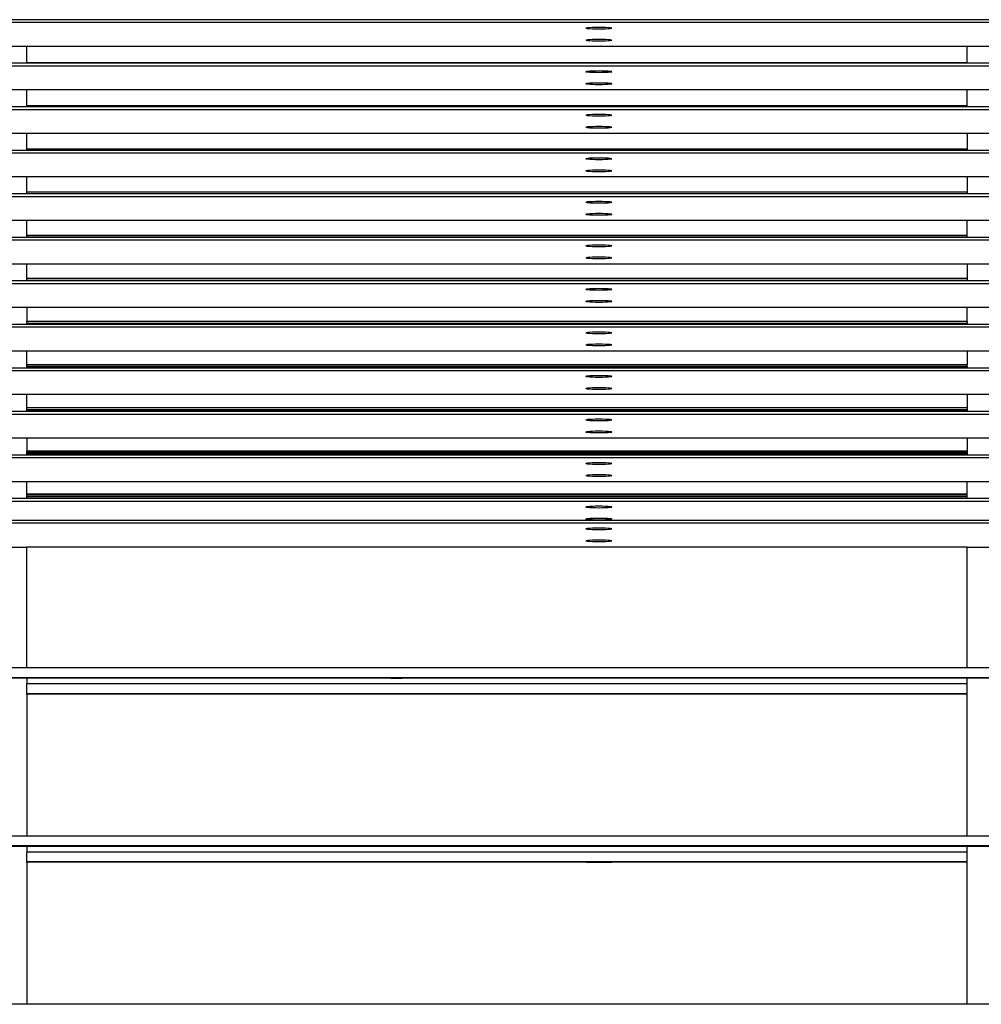
# Model space of a CAD drawing. Units: inches. Extents: x 1809 to 8711, y 2629 to 6583.
# Drawn here: x 3163 to 3467, y 3592 to 3904 of the extents above; entities that cross this region are included whole.
import ezdxf

# ---------------------------------------------------------------- set-up
doc = ezdxf.new("R2010")
doc.units = ezdxf.units.IN
doc.header["$MEASUREMENT"] = 0
doc.layers.add('Edges', color=7, linetype='Continuous')

# ---------------------------------------------------------------- blocks, each defined once
blk = doc.blocks.new('PEB Structure rs')
at = {"layer": 'Edges'}
for p, q in [((1865.66, 621.33), (-2246.54, 621.33)), ((1865.66, 621.3), (-2246.54, 621.3)), ((-2246.54, 620.51), (1865.66, 620.51)), ((-792.13, 618.68), (-792.27, 618.61)), ((-792.13, 618.54), (-792.27, 618.61)), ((-791.72, 618.74), (-792.13, 618.68)), ((-791.72, 618.48), (-792.13, 618.54)), ((-791.06, 618.8), (-791.72, 618.74)), ((-791.06, 618.42), (-791.72, 618.48)), ((-790.21, 618.84), (-791.06, 618.8)), ((-790.21, 618.38), (-791.06, 618.42)), ((-789.22, 618.87), (-790.21, 618.84)), ((-789.24, 618.35), (-790.21, 618.38)), ((-789.22, 618.35), (-789.24, 618.35)), ((-788.15, 618.87), (-789.22, 618.87)), ((-788.22, 618.34), (-789.22, 618.35)), ((-788.15, 618.34), (-788.22, 618.34)), ((-787.09, 618.87), (-788.15, 618.87)), ((-788.08, 618.34), (-788.15, 618.34)), ((-787.09, 618.35), (-788.08, 618.34)), ((-786.09, 618.84), (-787.09, 618.87)), ((-787.06, 618.35), (-787.09, 618.35)), ((-786.09, 618.38), (-787.06, 618.35)), ((-785.24, 618.8), (-786.09, 618.84)), ((-785.24, 618.42), (-786.09, 618.38)), ((-784.58, 618.74), (-785.24, 618.8)), ((-784.58, 618.48), (-785.24, 618.42)), ((-784.17, 618.68), (-784.58, 618.74)), ((-784.17, 618.54), (-784.58, 618.48)), ((-784.03, 618.61), (-784.17, 618.68)), ((-784.03, 618.61), (-784.17, 618.54)), ((-792.13, 614.87), (-792.27, 614.8)), ((-792.13, 614.73), (-792.27, 614.8)), ((-791.72, 614.94), (-792.13, 614.87)), ((-791.72, 614.67), (-792.13, 614.73)), ((-791.06, 614.99), (-791.72, 614.94)), ((-791.06, 614.62), (-791.72, 614.67)), ((-790.21, 615.03), (-791.06, 614.99)), ((-790.21, 614.57), (-791.06, 614.62)), ((-789.22, 615.06), (-790.21, 615.03)), ((-789.24, 614.55), (-790.21, 614.57)), ((-789.22, 614.55), (-789.24, 614.55)), ((-788.15, 615.07), (-789.22, 615.06)), ((-788.23, 614.54), (-789.22, 614.55)), ((-788.15, 614.54), (-788.23, 614.54)), ((-787.09, 615.06), (-788.15, 615.07)), ((-788.07, 614.54), (-788.15, 614.54)), ((-787.09, 614.55), (-788.07, 614.54)), ((-786.09, 615.03), (-787.09, 615.06)), ((-787.06, 614.55), (-787.09, 614.55)), ((-786.09, 614.57), (-787.06, 614.55)), ((-785.24, 614.99), (-786.09, 615.03)), ((-785.24, 614.62), (-786.09, 614.57)), ((-784.58, 614.94), (-785.24, 614.99)), ((-784.58, 614.67), (-785.24, 614.62)), ((-784.17, 614.87), (-784.58, 614.94)), ((-784.17, 614.73), (-784.58, 614.67)), ((-784.03, 614.8), (-784.17, 614.87)), ((-784.03, 614.8), (-784.17, 614.73)), ((-968.98, 612.9), (-977.84, 612.9)), ((-968.98, 607.7), (-968.98, 612.9)), ((-671.74, 612.9), (-968.98, 612.9)), ((-671.74, 607.7), (-671.74, 612.9)), ((-662.88, 612.9), (-671.74, 612.9)), ((-2246.54, 606.75), (1865.66, 606.75)), ((-968.98, 607.54), (-977.84, 607.54)), ((-671.74, 607.7), (-968.98, 607.7)), ((-968.98, 607.59), (-968.98, 607.7)), ((-671.74, 607.59), (-968.98, 607.59)), ((-968.98, 607.54), (-968.98, 607.59)), ((-671.74, 607.54), (-968.98, 607.54)), ((-671.74, 607.59), (-671.74, 607.7)), ((-671.74, 607.54), (-671.74, 607.59)), ((-662.88, 607.54), (-671.74, 607.54)), ((-792.13, 604.92), (-792.27, 604.85)), ((-792.13, 604.78), (-792.27, 604.85)), ((-791.72, 604.99), (-792.13, 604.92)), ((-791.72, 604.72), (-792.13, 604.78)), ((-791.06, 605.04), (-791.72, 604.99)), ((-791.06, 604.66), (-791.72, 604.72)), ((-790.21, 605.08), (-791.06, 605.04)), ((-790.21, 604.62), (-791.06, 604.66)), ((-789.22, 605.11), (-790.21, 605.08)), ((-789.24, 604.59), (-790.21, 604.62)), ((-789.22, 604.59), (-789.24, 604.59)), ((-788.15, 605.12), (-789.22, 605.11)), ((-788.22, 604.59), (-789.22, 604.59)), ((-788.15, 604.59), (-788.22, 604.59)), ((-787.09, 605.11), (-788.15, 605.12)), ((-788.08, 604.59), (-788.15, 604.59)), ((-787.09, 604.59), (-788.08, 604.59)), ((-786.09, 605.08), (-787.09, 605.11)), ((-787.06, 604.59), (-787.09, 604.59)), ((-786.09, 604.62), (-787.06, 604.59)), ((-785.24, 605.04), (-786.09, 605.08)), ((-785.24, 604.66), (-786.09, 604.62)), ((-784.58, 604.99), (-785.24, 605.04)), ((-784.58, 604.72), (-785.24, 604.66)), ((-784.17, 604.92), (-784.58, 604.99)), ((-784.17, 604.78), (-784.58, 604.72)), ((-784.03, 604.85), (-784.17, 604.92)), ((-784.03, 604.85), (-784.17, 604.78)), ((-792.13, 601.12), (-792.27, 601.05)), ((-792.13, 600.98), (-792.27, 601.05)), ((-791.72, 601.18), (-792.13, 601.12)), ((-791.72, 600.91), (-792.13, 600.98)), ((-791.06, 601.24), (-791.72, 601.18)), ((-791.06, 600.86), (-791.72, 600.91)), ((-790.21, 601.28), (-791.06, 601.24)), ((-790.21, 600.82), (-791.06, 600.86)), ((-789.22, 601.3), (-790.21, 601.28)), ((-789.24, 600.79), (-790.21, 600.82)), ((-789.22, 600.79), (-789.24, 600.79)), ((-788.15, 601.31), (-789.22, 601.3)), ((-788.23, 600.78), (-789.22, 600.79)), ((-788.15, 600.78), (-788.23, 600.78)), ((-787.09, 601.3), (-788.15, 601.31)), ((-788.07, 600.78), (-788.15, 600.78)), ((-787.09, 600.79), (-788.07, 600.78)), ((-786.09, 601.28), (-787.09, 601.3)), ((-787.06, 600.79), (-787.09, 600.79)), ((-786.09, 600.82), (-787.06, 600.79)), ((-785.24, 601.24), (-786.09, 601.28)), ((-785.24, 600.86), (-786.09, 600.82)), ((-784.58, 601.18), (-785.24, 601.24)), ((-784.58, 600.91), (-785.24, 600.86)), ((-784.17, 601.12), (-784.58, 601.18)), ((-784.17, 600.98), (-784.58, 600.91)), ((-784.03, 601.05), (-784.17, 601.12)), ((-784.03, 601.05), (-784.17, 600.98)), ((-968.98, 599.14), (-977.84, 599.14)), ((-968.98, 594.07), (-968.98, 599.14)), ((-671.74, 599.14), (-968.98, 599.14)), ((-671.74, 594.07), (-671.74, 599.14)), ((-662.88, 599.14), (-671.74, 599.14)), ((-2246.54, 593), (1865.66, 593)), ((-968.98, 593.78), (-977.84, 593.78)), ((-671.74, 594.07), (-968.98, 594.07)), ((-968.98, 593.96), (-968.98, 594.07)), ((-671.74, 593.96), (-968.98, 593.96)), ((-968.98, 593.78), (-968.98, 593.96)), ((-671.74, 593.78), (-968.98, 593.78)), ((-792.13, 591.17), (-792.27, 591.1)), ((-791.72, 591.23), (-792.13, 591.17)), ((-791.06, 591.28), (-791.72, 591.23)), ((-790.21, 591.33), (-791.06, 591.28)), ((-789.22, 591.35), (-790.21, 591.33)), ((-788.15, 591.36), (-789.22, 591.35)), ((-787.09, 591.35), (-788.15, 591.36)), ((-786.09, 591.33), (-787.09, 591.35)), ((-785.24, 591.28), (-786.09, 591.33)), ((-784.58, 591.23), (-785.24, 591.28)), ((-784.17, 591.17), (-784.58, 591.23)), ((-784.03, 591.1), (-784.17, 591.17)), ((-671.74, 593.96), (-671.74, 594.07)), ((-671.74, 593.78), (-671.74, 593.96)), ((-662.88, 593.78), (-671.74, 593.78)), ((-792.13, 591.03), (-792.27, 591.1)), ((-791.72, 590.96), (-792.13, 591.03)), ((-791.06, 590.91), (-791.72, 590.96)), ((-790.21, 590.87), (-791.06, 590.91)), ((-789.24, 590.84), (-790.21, 590.87)), ((-789.22, 590.84), (-789.24, 590.84)), ((-788.22, 590.83), (-789.22, 590.84)), ((-788.15, 590.83), (-788.22, 590.83)), ((-788.08, 590.83), (-788.15, 590.83)), ((-787.09, 590.84), (-788.08, 590.83)), ((-787.06, 590.84), (-787.09, 590.84)), ((-786.09, 590.87), (-787.06, 590.84)), ((-785.24, 590.91), (-786.09, 590.87)), ((-784.58, 590.96), (-785.24, 590.91)), ((-784.17, 591.03), (-784.58, 590.96)), ((-784.03, 591.1), (-784.17, 591.03)), ((-968.98, 585.39), (-977.84, 585.39)), ((-968.98, 580.44), (-968.98, 585.39)), ((-671.74, 585.39), (-968.98, 585.39)), ((-792.13, 587.36), (-792.27, 587.29)), ((-792.13, 587.22), (-792.27, 587.29)), ((-791.72, 587.42), (-792.13, 587.36)), ((-791.72, 587.16), (-792.13, 587.22)), ((-791.06, 587.48), (-791.72, 587.42)), ((-791.06, 587.1), (-791.72, 587.16)), ((-790.21, 587.52), (-791.06, 587.48)), ((-790.21, 587.06), (-791.06, 587.1)), ((-789.22, 587.55), (-790.21, 587.52)), ((-789.24, 587.03), (-790.21, 587.06)), ((-789.22, 587.03), (-789.24, 587.03)), ((-788.15, 587.56), (-789.22, 587.55)), ((-788.23, 587.02), (-789.22, 587.03)), ((-788.15, 587.02), (-788.23, 587.02)), ((-787.09, 587.55), (-788.15, 587.56)), ((-788.07, 587.02), (-788.15, 587.02)), ((-787.09, 587.03), (-788.07, 587.02)), ((-786.09, 587.52), (-787.09, 587.55)), ((-787.06, 587.03), (-787.09, 587.03)), ((-786.09, 587.06), (-787.06, 587.03)), ((-785.24, 587.48), (-786.09, 587.52)), ((-785.24, 587.1), (-786.09, 587.06)), ((-784.58, 587.42), (-785.24, 587.48)), ((-784.58, 587.16), (-785.24, 587.1)), ((-784.17, 587.36), (-784.58, 587.42)), ((-784.17, 587.22), (-784.58, 587.16)), ((-784.03, 587.29), (-784.17, 587.36)), ((-784.03, 587.29), (-784.17, 587.22)), ((-671.74, 585.39), (-671.74, 580.44)), ((-662.88, 585.39), (-671.74, 585.39)), ((-2246.54, 579.24), (1865.66, 579.24)), ((-968.98, 580.03), (-977.84, 580.03)), ((-671.74, 580.44), (-968.98, 580.44)), ((-968.98, 580.33), (-968.98, 580.44)), ((-671.74, 580.33), (-968.98, 580.33)), ((-968.98, 580.03), (-968.98, 580.33)), ((-671.74, 580.03), (-968.98, 580.03)), ((-671.74, 580.44), (-671.74, 580.33)), ((-671.74, 580.33), (-671.74, 580.03)), ((-662.88, 580.03), (-671.74, 580.03)), ((-792.13, 577.41), (-792.27, 577.34)), ((-792.13, 577.27), (-792.27, 577.34)), ((-791.72, 577.47), (-792.13, 577.41)), ((-791.72, 577.21), (-792.13, 577.27)), ((-791.06, 577.53), (-791.72, 577.47)), ((-791.06, 577.15), (-791.72, 577.21)), ((-790.21, 577.57), (-791.06, 577.53)), ((-790.21, 577.11), (-791.06, 577.15)), ((-789.22, 577.6), (-790.21, 577.57)), ((-789.24, 577.08), (-790.21, 577.11)), ((-789.22, 577.08), (-789.24, 577.08)), ((-788.15, 577.61), (-789.22, 577.6)), ((-788.22, 577.07), (-789.22, 577.08)), ((-788.15, 577.07), (-788.22, 577.07)), ((-787.09, 577.6), (-788.15, 577.61)), ((-788.08, 577.07), (-788.15, 577.07)), ((-787.09, 577.08), (-788.08, 577.07)), ((-786.09, 577.57), (-787.09, 577.6)), ((-787.06, 577.08), (-787.09, 577.08)), ((-786.09, 577.11), (-787.06, 577.08)), ((-785.24, 577.53), (-786.09, 577.57)), ((-785.24, 577.15), (-786.09, 577.11)), ((-784.58, 577.47), (-785.24, 577.53)), ((-784.58, 577.21), (-785.24, 577.15)), ((-784.17, 577.41), (-784.58, 577.47)), ((-784.17, 577.27), (-784.58, 577.21)), ((-784.03, 577.34), (-784.17, 577.41)), ((-784.03, 577.34), (-784.17, 577.27)), ((-792.13, 573.6), (-792.27, 573.54)), ((-792.13, 573.47), (-792.27, 573.54)), ((-791.72, 573.67), (-792.13, 573.6)), ((-791.72, 573.4), (-792.13, 573.47)), ((-791.06, 573.72), (-791.72, 573.67)), ((-791.06, 573.35), (-791.72, 573.4)), ((-790.21, 573.77), (-791.06, 573.72)), ((-790.21, 573.3), (-791.06, 573.35)), ((-789.22, 573.79), (-790.21, 573.77)), ((-789.24, 573.28), (-790.21, 573.3)), ((-789.22, 573.28), (-789.24, 573.28)), ((-788.15, 573.8), (-789.22, 573.79)), ((-788.23, 573.27), (-789.22, 573.28)), ((-788.15, 573.27), (-788.23, 573.27)), ((-787.09, 573.79), (-788.15, 573.8)), ((-788.07, 573.27), (-788.15, 573.27)), ((-787.09, 573.28), (-788.07, 573.27)), ((-786.09, 573.77), (-787.09, 573.79)), ((-787.06, 573.28), (-787.09, 573.28)), ((-786.09, 573.3), (-787.06, 573.28)), ((-785.24, 573.72), (-786.09, 573.77)), ((-785.24, 573.35), (-786.09, 573.3)), ((-784.58, 573.67), (-785.24, 573.72)), ((-784.58, 573.4), (-785.24, 573.35)), ((-784.17, 573.6), (-784.58, 573.67)), ((-784.17, 573.47), (-784.58, 573.4)), ((-784.03, 573.54), (-784.17, 573.6)), ((-784.03, 573.54), (-784.17, 573.47)), ((-968.98, 571.63), (-977.84, 571.63)), ((-968.98, 566.81), (-968.98, 571.63)), ((-671.74, 571.63), (-968.98, 571.63)), ((-671.74, 571.63), (-671.74, 566.81)), ((-662.88, 571.63), (-671.74, 571.63)), ((-968.98, 566.27), (-977.84, 566.27)), ((-671.74, 566.81), (-968.98, 566.81)), ((-968.98, 566.27), (-968.98, 566.81)), ((-671.74, 566.27), (-968.98, 566.27)), ((-671.74, 566.81), (-671.74, 566.27)), ((-662.88, 566.27), (-671.74, 566.27)), ((-2246.54, 565.49), (1865.66, 565.49)), ((-792.13, 563.65), (-792.27, 563.58)), ((-792.13, 563.51), (-792.27, 563.58)), ((-791.72, 563.72), (-792.13, 563.65)), ((-791.72, 563.45), (-792.13, 563.51)), ((-791.06, 563.77), (-791.72, 563.72)), ((-791.06, 563.4), (-791.72, 563.45)), ((-790.21, 563.81), (-791.06, 563.77)), ((-790.21, 563.35), (-791.06, 563.4)), ((-789.22, 563.84), (-790.21, 563.81)), ((-789.24, 563.33), (-790.21, 563.35)), ((-789.22, 563.33), (-789.24, 563.33)), ((-788.15, 563.85), (-789.22, 563.84)), ((-788.22, 563.32), (-789.22, 563.33)), ((-788.15, 563.32), (-788.22, 563.32)), ((-787.09, 563.84), (-788.15, 563.85)), ((-788.08, 563.32), (-788.15, 563.32)), ((-787.09, 563.33), (-788.08, 563.32)), ((-786.09, 563.81), (-787.09, 563.84)), ((-787.06, 563.33), (-787.09, 563.33)), ((-786.09, 563.35), (-787.06, 563.33)), ((-785.24, 563.77), (-786.09, 563.81)), ((-785.24, 563.4), (-786.09, 563.35)), ((-784.58, 563.72), (-785.24, 563.77)), ((-784.58, 563.45), (-785.24, 563.4)), ((-784.17, 563.65), (-784.58, 563.72)), ((-784.17, 563.51), (-784.58, 563.45)), ((-784.03, 563.58), (-784.17, 563.65)), ((-784.03, 563.58), (-784.17, 563.51)), ((-788.15, 560.05), (-789.22, 560.04)), ((-787.09, 560.04), (-788.15, 560.05)), ((-968.98, 557.88), (-977.84, 557.88)), ((-968.98, 553.18), (-968.98, 557.88)), ((-671.74, 557.88), (-968.98, 557.88)), ((-792.13, 559.85), (-792.27, 559.78)), ((-792.13, 559.71), (-792.27, 559.78)), ((-791.72, 559.91), (-792.13, 559.85)), ((-791.72, 559.65), (-792.13, 559.71)), ((-791.06, 559.97), (-791.72, 559.91)), ((-791.06, 559.59), (-791.72, 559.65)), ((-790.21, 560.01), (-791.06, 559.97)), ((-790.21, 559.55), (-791.06, 559.59)), ((-789.22, 560.04), (-790.21, 560.01)), ((-789.24, 559.52), (-790.21, 559.55)), ((-789.22, 559.52), (-789.24, 559.52)), ((-788.23, 559.51), (-789.22, 559.52)), ((-788.15, 559.51), (-788.23, 559.51)), ((-788.07, 559.51), (-788.15, 559.51)), ((-787.09, 559.52), (-788.07, 559.51)), ((-786.09, 560.01), (-787.09, 560.04)), ((-787.06, 559.52), (-787.09, 559.52)), ((-786.09, 559.55), (-787.06, 559.52)), ((-785.24, 559.97), (-786.09, 560.01)), ((-785.24, 559.59), (-786.09, 559.55)), ((-784.58, 559.91), (-785.24, 559.97)), ((-784.58, 559.65), (-785.24, 559.59)), ((-784.17, 559.85), (-784.58, 559.91)), ((-784.17, 559.71), (-784.58, 559.65)), ((-784.03, 559.78), (-784.17, 559.85)), ((-784.03, 559.78), (-784.17, 559.71)), ((-671.74, 553.18), (-671.74, 557.88)), ((-662.88, 557.88), (-671.74, 557.88)), ((-2246.54, 551.73), (1865.66, 551.73)), ((-968.98, 552.52), (-977.84, 552.52)), ((-671.74, 553.18), (-968.98, 553.18)), ((-968.98, 552.61), (-968.98, 553.18)), ((-968.98, 552.61), (-671.74, 552.61)), ((-968.98, 552.58), (-968.98, 552.61)), ((-671.74, 552.58), (-968.98, 552.58)), ((-968.98, 552.52), (-968.98, 552.58)), ((-671.74, 552.52), (-968.98, 552.52)), ((-671.74, 552.61), (-671.74, 553.18)), ((-671.74, 552.58), (-671.74, 552.61)), ((-671.74, 552.52), (-671.74, 552.58)), ((-662.88, 552.52), (-671.74, 552.52)), ((-792.13, 549.9), (-792.27, 549.83)), ((-792.13, 549.76), (-792.27, 549.83)), ((-791.72, 549.96), (-792.13, 549.9)), ((-791.72, 549.69), (-792.13, 549.76)), ((-791.06, 550.02), (-791.72, 549.96)), ((-791.06, 549.64), (-791.72, 549.69)), ((-790.21, 550.06), (-791.06, 550.02)), ((-790.21, 549.6), (-791.06, 549.64)), ((-789.22, 550.09), (-790.21, 550.06)), ((-789.24, 549.57), (-790.21, 549.6)), ((-789.22, 549.57), (-789.24, 549.57)), ((-788.15, 550.09), (-789.22, 550.09)), ((-788.22, 549.56), (-789.22, 549.57)), ((-788.15, 549.56), (-788.22, 549.56)), ((-787.09, 550.09), (-788.15, 550.09)), ((-788.08, 549.56), (-788.15, 549.56)), ((-787.09, 549.57), (-788.08, 549.56)), ((-786.09, 550.06), (-787.09, 550.09)), ((-787.06, 549.57), (-787.09, 549.57)), ((-786.09, 549.6), (-787.06, 549.57)), ((-785.24, 550.02), (-786.09, 550.06)), ((-785.24, 549.64), (-786.09, 549.6)), ((-784.58, 549.96), (-785.24, 550.02)), ((-784.58, 549.69), (-785.24, 549.64)), ((-784.17, 549.9), (-784.58, 549.96)), ((-784.17, 549.76), (-784.58, 549.69)), ((-784.03, 549.83), (-784.17, 549.9)), ((-784.03, 549.83), (-784.17, 549.76)), ((-792.13, 546.09), (-792.27, 546.02)), ((-792.13, 545.95), (-792.27, 546.02)), ((-791.72, 546.16), (-792.13, 546.09)), ((-791.72, 545.89), (-792.13, 545.95)), ((-791.06, 546.21), (-791.72, 546.16)), ((-791.06, 545.83), (-791.72, 545.89)), ((-790.21, 546.25), (-791.06, 546.21)), ((-790.21, 545.79), (-791.06, 545.83)), ((-789.22, 546.28), (-790.21, 546.25)), ((-789.24, 545.77), (-790.21, 545.79)), ((-789.22, 545.77), (-789.24, 545.77)), ((-788.15, 546.29), (-789.22, 546.28)), ((-788.23, 545.76), (-789.22, 545.77)), ((-788.15, 545.76), (-788.23, 545.76)), ((-787.09, 546.28), (-788.15, 546.29)), ((-788.07, 545.76), (-788.15, 545.76)), ((-787.09, 545.77), (-788.07, 545.76)), ((-786.09, 546.25), (-787.09, 546.28)), ((-787.06, 545.77), (-787.09, 545.77)), ((-786.09, 545.79), (-787.06, 545.77)), ((-785.24, 546.21), (-786.09, 546.25)), ((-785.24, 545.83), (-786.09, 545.79)), ((-784.58, 546.16), (-785.24, 546.21)), ((-784.58, 545.89), (-785.24, 545.83)), ((-784.17, 546.09), (-784.58, 546.16)), ((-784.17, 545.95), (-784.58, 545.89)), ((-784.03, 546.02), (-784.17, 546.09)), ((-784.03, 546.02), (-784.17, 545.95)), ((-968.98, 544.12), (-977.84, 544.12)), ((-968.98, 539.55), (-968.98, 544.12)), ((-671.74, 544.12), (-968.98, 544.12)), ((-671.74, 544.12), (-671.74, 539.55)), ((-662.88, 544.12), (-671.74, 544.12)), ((-968.98, 538.76), (-977.84, 538.76)), ((-671.74, 539.55), (-968.98, 539.55)), ((-968.98, 538.98), (-968.98, 539.55)), ((-968.98, 538.98), (-671.74, 538.98)), ((-968.98, 538.95), (-968.98, 538.98)), ((-671.74, 538.95), (-968.98, 538.95)), ((-968.98, 538.76), (-968.98, 538.95)), ((-671.74, 538.76), (-968.98, 538.76)), ((-671.74, 539.55), (-671.74, 538.98)), ((-671.74, 538.98), (-671.74, 538.95)), ((-671.74, 538.95), (-671.74, 538.76)), ((-662.88, 538.76), (-671.74, 538.76)), ((-2246.54, 537.97), (1865.66, 537.97)), ((-792.13, 536.14), (-792.27, 536.07)), ((-792.13, 536), (-792.27, 536.07)), ((-791.72, 536.2), (-792.13, 536.14)), ((-791.72, 535.94), (-792.13, 536)), ((-791.06, 536.26), (-791.72, 536.2)), ((-791.06, 535.88), (-791.72, 535.94)), ((-790.21, 536.3), (-791.06, 536.26)), ((-790.21, 535.84), (-791.06, 535.88)), ((-789.22, 536.33), (-790.21, 536.3)), ((-789.24, 535.81), (-790.21, 535.84)), ((-789.22, 535.81), (-789.24, 535.81)), ((-788.15, 536.34), (-789.22, 536.33)), ((-788.22, 535.81), (-789.22, 535.81)), ((-788.15, 535.81), (-788.22, 535.81)), ((-787.09, 536.33), (-788.15, 536.34)), ((-788.08, 535.81), (-788.15, 535.81)), ((-787.09, 535.81), (-788.08, 535.81)), ((-786.09, 536.3), (-787.09, 536.33)), ((-787.06, 535.81), (-787.09, 535.81)), ((-786.09, 535.84), (-787.06, 535.81)), ((-785.24, 536.26), (-786.09, 536.3)), ((-785.24, 535.88), (-786.09, 535.84)), ((-784.58, 536.2), (-785.24, 536.26)), ((-784.58, 535.94), (-785.24, 535.88)), ((-784.17, 536.14), (-784.58, 536.2)), ((-784.17, 536), (-784.58, 535.94)), ((-784.03, 536.07), (-784.17, 536.14)), ((-784.03, 536.07), (-784.17, 536)), ((-792.13, 532.34), (-792.27, 532.27)), ((-792.13, 532.2), (-792.27, 532.27)), ((-791.72, 532.4), (-792.13, 532.34)), ((-791.72, 532.13), (-792.13, 532.2)), ((-791.06, 532.45), (-791.72, 532.4)), ((-791.06, 532.08), (-791.72, 532.13)), ((-790.21, 532.5), (-791.06, 532.45)), ((-790.21, 532.04), (-791.06, 532.08)), ((-789.22, 532.52), (-790.21, 532.5)), ((-788.15, 532.53), (-789.22, 532.52)), ((-787.09, 532.52), (-788.15, 532.53)), ((-786.09, 532.5), (-787.09, 532.52)), ((-785.24, 532.45), (-786.09, 532.5)), ((-785.24, 532.08), (-786.09, 532.04)), ((-784.58, 532.4), (-785.24, 532.45)), ((-784.58, 532.13), (-785.24, 532.08)), ((-784.17, 532.34), (-784.58, 532.4)), ((-784.17, 532.2), (-784.58, 532.13)), ((-784.03, 532.27), (-784.17, 532.34)), ((-784.03, 532.27), (-784.17, 532.2)), ((-968.98, 530.36), (-977.84, 530.36)), ((-671.74, 530.36), (-968.98, 530.36)), ((-968.98, 530.36), (-968.98, 525.92)), ((-789.24, 532.01), (-790.21, 532.04)), ((-789.22, 532.01), (-789.24, 532.01)), ((-788.23, 532), (-789.22, 532.01)), ((-788.15, 532), (-788.23, 532)), ((-788.07, 532), (-788.15, 532)), ((-787.09, 532.01), (-788.07, 532)), ((-787.06, 532.01), (-787.09, 532.01)), ((-786.09, 532.04), (-787.06, 532.01)), ((-662.88, 530.36), (-671.74, 530.36)), ((-671.74, 525.92), (-671.74, 530.36)), ((-671.74, 525.92), (-968.98, 525.92)), ((-968.98, 525.35), (-968.98, 525.92)), ((-671.74, 525.92), (-671.74, 525.35)), ((-2246.54, 524.22), (1865.66, 524.22)), ((-968.98, 525), (-977.84, 525)), ((-968.98, 525.35), (-671.74, 525.35)), ((-968.98, 525.32), (-968.98, 525.35)), ((-671.74, 525.32), (-968.98, 525.32)), ((-968.98, 525.09), (-968.98, 525.32)), ((-671.74, 525.09), (-968.98, 525.09)), ((-968.98, 525.04), (-968.98, 525.09)), ((-671.74, 525.04), (-968.98, 525.04)), ((-968.98, 525), (-968.98, 525.04)), ((-671.74, 525), (-968.98, 525)), ((-671.74, 525.35), (-671.74, 525.32)), ((-671.74, 525.32), (-671.74, 525.09)), ((-671.74, 525.09), (-671.74, 525.04)), ((-671.74, 525.04), (-671.74, 525)), ((-662.88, 525), (-671.74, 525)), ((-792.13, 522.38), (-792.27, 522.32)), ((-792.13, 522.25), (-792.27, 522.32)), ((-791.72, 522.45), (-792.13, 522.38)), ((-791.72, 522.18), (-792.13, 522.25)), ((-791.06, 522.5), (-791.72, 522.45)), ((-791.06, 522.13), (-791.72, 522.18)), ((-790.21, 522.55), (-791.06, 522.5)), ((-790.21, 522.08), (-791.06, 522.13)), ((-789.22, 522.57), (-790.21, 522.55)), ((-789.24, 522.06), (-790.21, 522.08)), ((-789.22, 522.06), (-789.24, 522.06)), ((-788.15, 522.58), (-789.22, 522.57)), ((-788.22, 522.05), (-789.22, 522.06)), ((-788.15, 522.05), (-788.22, 522.05)), ((-787.09, 522.57), (-788.15, 522.58)), ((-788.08, 522.05), (-788.15, 522.05)), ((-787.09, 522.06), (-788.08, 522.05)), ((-786.09, 522.55), (-787.09, 522.57)), ((-787.06, 522.06), (-787.09, 522.06)), ((-786.09, 522.08), (-787.06, 522.06)), ((-785.24, 522.5), (-786.09, 522.55)), ((-785.24, 522.13), (-786.09, 522.08)), ((-784.58, 522.45), (-785.24, 522.5)), ((-784.58, 522.18), (-785.24, 522.13)), ((-784.17, 522.38), (-784.58, 522.45)), ((-784.17, 522.25), (-784.58, 522.18)), ((-784.03, 522.32), (-784.17, 522.38)), ((-784.03, 522.32), (-784.17, 522.25)), ((-968.98, 516.61), (-977.84, 516.61)), ((-671.74, 516.61), (-968.98, 516.61)), ((-968.98, 512.29), (-968.98, 516.61)), ((-792.13, 518.58), (-792.27, 518.51)), ((-792.13, 518.44), (-792.27, 518.51)), ((-791.72, 518.64), (-792.13, 518.58)), ((-791.72, 518.38), (-792.13, 518.44)), ((-791.06, 518.7), (-791.72, 518.64)), ((-791.06, 518.32), (-791.72, 518.38)), ((-790.21, 518.74), (-791.06, 518.7)), ((-790.21, 518.28), (-791.06, 518.32)), ((-789.22, 518.77), (-790.21, 518.74)), ((-789.24, 518.25), (-790.21, 518.28)), ((-789.22, 518.25), (-789.24, 518.25)), ((-788.15, 518.78), (-789.22, 518.77)), ((-788.23, 518.24), (-789.22, 518.25)), ((-788.15, 518.24), (-788.23, 518.24)), ((-787.09, 518.77), (-788.15, 518.78)), ((-788.07, 518.24), (-788.15, 518.24)), ((-787.09, 518.25), (-788.07, 518.24)), ((-786.09, 518.74), (-787.09, 518.77)), ((-787.06, 518.25), (-787.09, 518.25)), ((-786.09, 518.28), (-787.06, 518.25)), ((-785.24, 518.7), (-786.09, 518.74)), ((-785.24, 518.32), (-786.09, 518.28)), ((-784.58, 518.64), (-785.24, 518.7)), ((-784.58, 518.38), (-785.24, 518.32)), ((-784.17, 518.58), (-784.58, 518.64)), ((-784.17, 518.44), (-784.58, 518.38)), ((-784.03, 518.51), (-784.17, 518.58)), ((-784.03, 518.51), (-784.17, 518.44)), ((-671.74, 516.61), (-671.74, 512.29)), ((-662.88, 516.61), (-671.74, 516.61)), ((-2246.54, 510.46), (1865.66, 510.46)), ((-968.98, 511.25), (-977.84, 511.25)), ((-671.74, 512.29), (-968.98, 512.29)), ((-968.98, 511.72), (-968.98, 512.29)), ((-968.98, 511.72), (-671.74, 511.72)), ((-968.98, 511.69), (-968.98, 511.72)), ((-671.74, 511.69), (-968.98, 511.69)), ((-968.98, 511.45), (-968.98, 511.69)), ((-671.74, 511.45), (-968.98, 511.45)), ((-968.98, 511.41), (-968.98, 511.45)), ((-671.74, 511.41), (-968.98, 511.41)), ((-968.98, 511.25), (-968.98, 511.41)), ((-671.74, 511.25), (-968.98, 511.25)), ((-671.74, 511.72), (-671.74, 512.29)), ((-671.74, 511.72), (-671.74, 511.69)), ((-671.74, 511.69), (-671.74, 511.45)), ((-671.74, 511.45), (-671.74, 511.41)), ((-671.74, 511.41), (-671.74, 511.25)), ((-662.88, 511.25), (-671.74, 511.25)), ((-792.13, 508.63), (-792.27, 508.56)), ((-792.13, 508.49), (-792.27, 508.56)), ((-791.72, 508.69), (-792.13, 508.63)), ((-791.72, 508.43), (-792.13, 508.49)), ((-791.06, 508.75), (-791.72, 508.69)), ((-791.06, 508.37), (-791.72, 508.43)), ((-790.21, 508.79), (-791.06, 508.75)), ((-790.21, 508.33), (-791.06, 508.37)), ((-789.22, 508.82), (-790.21, 508.79)), ((-789.24, 508.3), (-790.21, 508.33)), ((-789.22, 508.3), (-789.24, 508.3)), ((-788.15, 508.83), (-789.22, 508.82)), ((-788.22, 508.29), (-789.22, 508.3)), ((-788.15, 508.29), (-788.22, 508.29)), ((-787.09, 508.82), (-788.15, 508.83)), ((-788.08, 508.29), (-788.15, 508.29)), ((-787.09, 508.3), (-788.08, 508.29)), ((-786.09, 508.79), (-787.09, 508.82)), ((-787.06, 508.3), (-787.09, 508.3)), ((-786.09, 508.33), (-787.06, 508.3)), ((-785.24, 508.75), (-786.09, 508.79)), ((-785.24, 508.37), (-786.09, 508.33)), ((-784.58, 508.69), (-785.24, 508.75)), ((-784.58, 508.43), (-785.24, 508.37)), ((-784.17, 508.63), (-784.58, 508.69)), ((-784.17, 508.49), (-784.58, 508.43)), ((-784.03, 508.56), (-784.17, 508.63)), ((-784.03, 508.56), (-784.17, 508.49)), ((-792.13, 504.82), (-792.27, 504.75)), ((-792.13, 504.69), (-792.27, 504.75)), ((-791.72, 504.89), (-792.13, 504.82)), ((-791.72, 504.62), (-792.13, 504.69)), ((-791.06, 504.94), (-791.72, 504.89)), ((-791.06, 504.57), (-791.72, 504.62)), ((-790.21, 504.99), (-791.06, 504.94)), ((-790.21, 504.52), (-791.06, 504.57)), ((-789.22, 505.01), (-790.21, 504.99)), ((-789.24, 504.5), (-790.21, 504.52)), ((-789.22, 504.5), (-789.24, 504.5)), ((-788.15, 505.02), (-789.22, 505.01)), ((-788.23, 504.49), (-789.22, 504.5)), ((-788.15, 504.49), (-788.23, 504.49)), ((-787.09, 505.01), (-788.15, 505.02)), ((-788.07, 504.49), (-788.15, 504.49)), ((-787.09, 504.5), (-788.07, 504.49)), ((-786.09, 504.99), (-787.09, 505.01)), ((-787.06, 504.5), (-787.09, 504.5)), ((-786.09, 504.52), (-787.06, 504.5)), ((-785.24, 504.94), (-786.09, 504.99)), ((-785.24, 504.57), (-786.09, 504.52)), ((-784.58, 504.89), (-785.24, 504.94)), ((-784.58, 504.62), (-785.24, 504.57)), ((-784.17, 504.82), (-784.58, 504.89)), ((-784.17, 504.69), (-784.58, 504.62)), ((-784.03, 504.75), (-784.17, 504.82)), ((-784.03, 504.75), (-784.17, 504.69)), ((-968.98, 502.85), (-977.84, 502.85)), ((-968.98, 498.66), (-968.98, 502.85)), ((-671.74, 502.85), (-968.98, 502.85)), ((-662.88, 502.85), (-671.74, 502.85)), ((-671.74, 502.85), (-671.74, 498.66)), ((-671.74, 498.66), (-968.98, 498.66)), ((-968.98, 498.09), (-968.98, 498.66)), ((-968.98, 498.09), (-671.74, 498.09)), ((-968.98, 498.06), (-968.98, 498.09)), ((-671.74, 498.06), (-968.98, 498.06)), ((-968.98, 497.82), (-968.98, 498.06)), ((-671.74, 497.82), (-968.98, 497.82)), ((-968.98, 497.78), (-968.98, 497.82)), ((-671.74, 498.66), (-671.74, 498.09)), ((-671.74, 498.09), (-671.74, 498.06)), ((-671.74, 498.06), (-671.74, 497.82)), ((-671.74, 497.82), (-671.74, 497.78)), ((-2246.54, 496.71), (1865.66, 496.71)), ((-968.98, 497.49), (-977.84, 497.49)), ((-671.74, 497.78), (-968.98, 497.78)), ((-968.98, 497.49), (-968.98, 497.78)), ((-671.74, 497.49), (-968.98, 497.49)), ((-792.13, 494.87), (-792.27, 494.8)), ((-792.13, 494.73), (-792.27, 494.8)), ((-791.72, 494.94), (-792.13, 494.87)), ((-791.72, 494.67), (-792.13, 494.73)), ((-791.06, 494.99), (-791.72, 494.94)), ((-790.21, 495.03), (-791.06, 494.99)), ((-789.22, 495.06), (-790.21, 495.03)), ((-788.15, 495.07), (-789.22, 495.06)), ((-787.09, 495.06), (-788.15, 495.07)), ((-786.09, 495.03), (-787.09, 495.06)), ((-785.24, 494.99), (-786.09, 495.03)), ((-784.58, 494.94), (-785.24, 494.99)), ((-784.17, 494.87), (-784.58, 494.94)), ((-784.17, 494.73), (-784.58, 494.67)), ((-784.03, 494.8), (-784.17, 494.87)), ((-784.03, 494.8), (-784.17, 494.73)), ((-671.74, 497.78), (-671.74, 497.49)), ((-662.88, 497.49), (-671.74, 497.49)), ((-791.06, 494.61), (-791.72, 494.67)), ((-790.21, 494.57), (-791.06, 494.61)), ((-789.24, 494.55), (-790.21, 494.57)), ((-789.22, 494.55), (-789.24, 494.55)), ((-788.22, 494.54), (-789.22, 494.55)), ((-788.15, 494.54), (-788.22, 494.54)), ((-788.08, 494.54), (-788.15, 494.54)), ((-787.09, 494.55), (-788.08, 494.54)), ((-787.06, 494.55), (-787.09, 494.55)), ((-786.09, 494.57), (-787.06, 494.55)), ((-785.24, 494.61), (-786.09, 494.57)), ((-784.58, 494.67), (-785.24, 494.61)), ((-968.98, 489.1), (-977.84, 489.1)), ((-671.74, 489.1), (-968.98, 489.1)), ((-968.98, 489.1), (-968.98, 485.03)), ((-792.13, 491.07), (-792.27, 491)), ((-792.13, 490.93), (-792.27, 491)), ((-791.72, 491.13), (-792.13, 491.07)), ((-791.72, 490.87), (-792.13, 490.93)), ((-791.06, 491.19), (-791.72, 491.13)), ((-791.06, 490.81), (-791.72, 490.87)), ((-790.21, 491.23), (-791.06, 491.19)), ((-790.21, 490.77), (-791.06, 490.81)), ((-789.22, 491.26), (-790.21, 491.23)), ((-789.24, 490.74), (-790.21, 490.77)), ((-789.22, 490.74), (-789.24, 490.74)), ((-788.15, 491.26), (-789.22, 491.26)), ((-788.23, 490.73), (-789.22, 490.74)), ((-788.15, 490.73), (-788.23, 490.73)), ((-787.09, 491.26), (-788.15, 491.26)), ((-788.07, 490.73), (-788.15, 490.73)), ((-787.09, 490.74), (-788.07, 490.73)), ((-786.09, 491.23), (-787.09, 491.26)), ((-787.06, 490.74), (-787.09, 490.74)), ((-786.09, 490.77), (-787.06, 490.74)), ((-785.24, 491.19), (-786.09, 491.23)), ((-785.24, 490.81), (-786.09, 490.77)), ((-784.58, 491.13), (-785.24, 491.19)), ((-784.58, 490.87), (-785.24, 490.81)), ((-784.17, 491.07), (-784.58, 491.13)), ((-784.17, 490.93), (-784.58, 490.87)), ((-784.03, 491), (-784.17, 491.07)), ((-784.03, 491), (-784.17, 490.93)), ((-671.74, 489.1), (-671.74, 485.03)), ((-662.88, 489.1), (-671.74, 489.1)), ((-2246.54, 482.95), (1865.66, 482.95)), ((-968.98, 483.74), (-977.84, 483.74)), ((-671.74, 485.03), (-968.98, 485.03)), ((-968.98, 484.92), (-968.98, 485.03)), ((-671.74, 484.92), (-968.98, 484.92)), ((-968.98, 484.46), (-968.98, 484.92)), ((-968.98, 484.46), (-671.74, 484.46)), ((-968.98, 484.43), (-968.98, 484.46)), ((-671.74, 484.43), (-968.98, 484.43)), ((-968.98, 484.15), (-968.98, 484.43)), ((-671.74, 484.15), (-968.98, 484.15)), ((-968.98, 483.74), (-968.98, 484.15)), ((-671.74, 483.74), (-968.98, 483.74)), ((-671.74, 485.03), (-671.74, 484.92)), ((-671.74, 484.92), (-671.74, 484.46)), ((-671.74, 484.46), (-671.74, 484.43)), ((-671.74, 484.43), (-671.74, 484.15)), ((-671.74, 484.15), (-671.74, 483.74)), ((-662.88, 483.74), (-671.74, 483.74)), ((-792.13, 481.12), (-792.27, 481.05)), ((-792.13, 480.98), (-792.27, 481.05)), ((-791.72, 481.18), (-792.13, 481.12)), ((-791.72, 480.91), (-792.13, 480.98)), ((-791.06, 481.24), (-791.72, 481.18)), ((-791.06, 480.86), (-791.72, 480.91)), ((-790.21, 481.28), (-791.06, 481.24)), ((-790.21, 480.82), (-791.06, 480.86)), ((-789.22, 481.3), (-790.21, 481.28)), ((-789.24, 480.79), (-790.21, 480.82)), ((-789.22, 480.79), (-789.24, 480.79)), ((-788.15, 481.31), (-789.22, 481.3)), ((-788.22, 480.78), (-789.22, 480.79)), ((-788.15, 480.78), (-788.22, 480.78)), ((-787.09, 481.3), (-788.15, 481.31)), ((-788.08, 480.78), (-788.15, 480.78)), ((-787.09, 480.79), (-788.08, 480.78)), ((-786.09, 481.28), (-787.09, 481.3)), ((-787.06, 480.79), (-787.09, 480.79)), ((-786.09, 480.82), (-787.06, 480.79)), ((-785.24, 481.24), (-786.09, 481.28)), ((-785.24, 480.86), (-786.09, 480.82)), ((-784.58, 481.18), (-785.24, 481.24)), ((-784.58, 480.91), (-785.24, 480.86)), ((-784.17, 481.12), (-784.58, 481.18)), ((-784.17, 480.98), (-784.58, 480.91)), ((-784.03, 481.05), (-784.17, 481.12)), ((-784.03, 481.05), (-784.17, 480.98)), ((-792.13, 477.31), (-792.27, 477.24)), ((-792.13, 477.17), (-792.27, 477.24)), ((-791.72, 477.38), (-792.13, 477.31)), ((-791.72, 477.11), (-792.13, 477.17)), ((-791.06, 477.43), (-791.72, 477.38)), ((-791.06, 477.05), (-791.72, 477.11)), ((-790.21, 477.47), (-791.06, 477.43)), ((-790.21, 477.01), (-791.06, 477.05)), ((-789.22, 477.5), (-790.21, 477.47)), ((-789.24, 476.98), (-790.21, 477.01)), ((-789.22, 476.98), (-789.24, 476.98)), ((-788.15, 477.51), (-789.22, 477.5)), ((-788.23, 476.98), (-789.22, 476.98)), ((-788.15, 476.98), (-788.23, 476.98)), ((-787.09, 477.5), (-788.15, 477.51)), ((-788.07, 476.98), (-788.15, 476.98)), ((-787.09, 476.98), (-788.07, 476.98)), ((-786.09, 477.47), (-787.09, 477.5)), ((-787.06, 476.98), (-787.09, 476.98)), ((-786.09, 477.01), (-787.06, 476.98)), ((-785.24, 477.43), (-786.09, 477.47)), ((-785.24, 477.05), (-786.09, 477.01)), ((-784.58, 477.38), (-785.24, 477.43)), ((-784.58, 477.11), (-785.24, 477.05)), ((-784.17, 477.31), (-784.58, 477.38)), ((-784.17, 477.17), (-784.58, 477.11)), ((-784.03, 477.24), (-784.17, 477.31)), ((-784.03, 477.24), (-784.17, 477.17)), ((-968.98, 475.34), (-977.84, 475.34)), ((-968.98, 471.4), (-968.98, 475.34)), ((-671.74, 475.34), (-968.98, 475.34)), ((-671.74, 471.4), (-671.74, 475.34)), ((-662.88, 475.34), (-671.74, 475.34)), ((-968.98, 469.98), (-977.84, 469.98)), ((-671.74, 471.4), (-968.98, 471.4)), ((-968.98, 471.29), (-968.98, 471.4)), ((-671.74, 471.29), (-968.98, 471.29)), ((-968.98, 470.83), (-968.98, 471.29)), ((-968.98, 470.83), (-671.74, 470.83)), ((-968.98, 470.8), (-968.98, 470.83)), ((-671.74, 470.8), (-968.98, 470.8)), ((-968.98, 470.52), (-968.98, 470.8)), ((-671.74, 470.52), (-968.98, 470.52)), ((-968.98, 469.98), (-968.98, 470.52)), ((-671.74, 469.98), (-968.98, 469.98)), ((-671.74, 471.29), (-671.74, 471.4)), ((-671.74, 470.83), (-671.74, 471.29)), ((-671.74, 470.8), (-671.74, 470.83)), ((-671.74, 470.52), (-671.74, 470.8)), ((-671.74, 469.98), (-671.74, 470.52)), ((-662.88, 469.98), (-671.74, 469.98)), ((-2246.54, 469.19), (1865.66, 469.19)), ((-792.13, 467.36), (-792.27, 467.29)), ((-792.13, 467.22), (-792.27, 467.29)), ((-791.72, 467.42), (-792.13, 467.36)), ((-791.72, 467.16), (-792.13, 467.22)), ((-791.06, 467.48), (-791.72, 467.42)), ((-791.06, 467.1), (-791.72, 467.16)), ((-790.21, 467.52), (-791.06, 467.48)), ((-790.21, 467.06), (-791.06, 467.1)), ((-789.22, 467.55), (-790.21, 467.52)), ((-789.24, 467.03), (-790.21, 467.06)), ((-789.22, 467.03), (-789.24, 467.03)), ((-788.15, 467.56), (-789.22, 467.55)), ((-788.22, 467.02), (-789.22, 467.03)), ((-788.15, 467.02), (-788.22, 467.02)), ((-787.09, 467.55), (-788.15, 467.56)), ((-788.08, 467.02), (-788.15, 467.02)), ((-787.09, 467.03), (-788.08, 467.02)), ((-786.09, 467.52), (-787.09, 467.55)), ((-787.06, 467.03), (-787.09, 467.03)), ((-786.09, 467.06), (-787.06, 467.03)), ((-785.24, 467.48), (-786.09, 467.52)), ((-785.24, 467.1), (-786.09, 467.06)), ((-784.58, 467.42), (-785.24, 467.48)), ((-784.58, 467.16), (-785.24, 467.1)), ((-784.17, 467.36), (-784.58, 467.42)), ((-784.17, 467.22), (-784.58, 467.16)), ((-784.03, 467.29), (-784.17, 467.36)), ((-784.03, 467.29), (-784.17, 467.22)), ((-791.72, 463.62), (-792.13, 463.55)), ((-791.06, 463.67), (-791.72, 463.62)), ((-790.21, 463.72), (-791.06, 463.67)), ((-789.22, 463.74), (-790.21, 463.72)), ((-788.15, 463.75), (-789.22, 463.74)), ((-787.09, 463.74), (-788.15, 463.75)), ((-786.09, 463.72), (-787.09, 463.74)), ((-785.24, 463.67), (-786.09, 463.72)), ((-784.58, 463.62), (-785.24, 463.67)), ((-784.17, 463.55), (-784.58, 463.62)), ((1865.66, 463.08), (-2246.54, 463.08)), ((-2246.54, 462.3), (1865.66, 462.3)), ((-792.13, 463.55), (-792.27, 463.49)), ((-792.13, 463.42), (-792.27, 463.49)), ((-791.72, 463.35), (-792.13, 463.42)), ((-791.72, 460.53), (-792.13, 460.47)), ((-791.06, 463.3), (-791.72, 463.35)), ((-791.06, 460.58), (-791.72, 460.53)), ((-790.21, 463.26), (-791.06, 463.3)), ((-790.21, 460.63), (-791.06, 460.58)), ((-789.24, 463.23), (-790.21, 463.26)), ((-789.22, 460.65), (-790.21, 460.63)), ((-789.22, 463.23), (-789.24, 463.23)), ((-788.23, 463.22), (-789.22, 463.23)), ((-788.15, 460.66), (-789.22, 460.65)), ((-788.15, 463.22), (-788.23, 463.22)), ((-788.07, 463.22), (-788.15, 463.22)), ((-787.09, 460.65), (-788.15, 460.66)), ((-787.09, 463.23), (-788.07, 463.22)), ((-787.06, 463.23), (-787.09, 463.23)), ((-786.09, 460.63), (-787.09, 460.65)), ((-786.09, 463.26), (-787.06, 463.23)), ((-785.24, 463.3), (-786.09, 463.26)), ((-785.24, 460.58), (-786.09, 460.63)), ((-784.58, 463.35), (-785.24, 463.3)), ((-784.58, 460.53), (-785.24, 460.58)), ((-784.17, 463.42), (-784.58, 463.35)), ((-784.17, 460.47), (-784.58, 460.53)), ((-784.03, 463.49), (-784.17, 463.55)), ((-784.03, 463.49), (-784.17, 463.42)), ((-792.13, 460.47), (-792.27, 460.4)), ((-792.13, 460.33), (-792.27, 460.4)), ((-791.72, 460.26), (-792.13, 460.33)), ((-791.06, 460.21), (-791.72, 460.26)), ((-790.21, 460.17), (-791.06, 460.21)), ((-789.24, 460.14), (-790.21, 460.17)), ((-789.22, 460.14), (-789.24, 460.14)), ((-788.22, 460.13), (-789.22, 460.14)), ((-788.15, 460.13), (-788.22, 460.13)), ((-788.08, 460.13), (-788.15, 460.13)), ((-787.09, 460.14), (-788.08, 460.13)), ((-787.06, 460.14), (-787.09, 460.14)), ((-786.09, 460.17), (-787.06, 460.14)), ((-785.24, 460.21), (-786.09, 460.17)), ((-784.58, 460.26), (-785.24, 460.21)), ((-784.17, 460.33), (-784.58, 460.26)), ((-784.03, 460.4), (-784.17, 460.47)), ((-784.03, 460.4), (-784.17, 460.33)), ((-977.84, 454.69), (-968.98, 454.69)), ((-671.74, 454.69), (-968.98, 454.69)), ((-968.98, 416.49), (-968.98, 454.69)), ((-792.13, 456.66), (-792.27, 456.59)), ((-792.13, 456.52), (-792.27, 456.59)), ((-791.72, 456.72), (-792.13, 456.66)), ((-791.72, 456.46), (-792.13, 456.52)), ((-791.06, 456.78), (-791.72, 456.72)), ((-791.06, 456.4), (-791.72, 456.46)), ((-790.21, 456.82), (-791.06, 456.78)), ((-790.21, 456.36), (-791.06, 456.4)), ((-789.22, 456.85), (-790.21, 456.82)), ((-789.24, 456.33), (-790.21, 456.36)), ((-789.22, 456.33), (-789.24, 456.33)), ((-788.15, 456.86), (-789.22, 456.85)), ((-788.23, 456.32), (-789.22, 456.33)), ((-788.15, 456.32), (-788.23, 456.32)), ((-787.09, 456.85), (-788.15, 456.86)), ((-788.07, 456.32), (-788.15, 456.32)), ((-787.09, 456.33), (-788.07, 456.32)), ((-786.09, 456.82), (-787.09, 456.85)), ((-787.06, 456.33), (-787.09, 456.33)), ((-786.09, 456.36), (-787.06, 456.33)), ((-785.24, 456.78), (-786.09, 456.82)), ((-785.24, 456.4), (-786.09, 456.36)), ((-784.58, 456.72), (-785.24, 456.78)), ((-784.58, 456.46), (-785.24, 456.4)), ((-784.17, 456.66), (-784.58, 456.72)), ((-784.17, 456.52), (-784.58, 456.46)), ((-784.03, 456.59), (-784.17, 456.66)), ((-784.03, 456.59), (-784.17, 456.52)), ((-671.74, 454.69), (-662.88, 454.69)), ((-671.74, 416.49), (-671.74, 454.69)), ((-968.98, 416.49), (-977.84, 416.49)), ((-671.74, 416.49), (-968.98, 416.49)), ((-662.88, 416.49), (-671.74, 416.49)), ((-968.98, 413.37), (-977.84, 413.37)), ((-968.98, 413.26), (-977.84, 413.26)), ((-968.98, 413.26), (-968.98, 413.37)), ((-854.16, 413.37), (-968.98, 413.37)), ((-671.74, 413.26), (-968.98, 413.26)), ((-968.98, 413.26), (-968.98, 411.47)), ((-671.74, 411.47), (-968.98, 411.47)), ((-968.98, 408.35), (-968.98, 411.47)), ((-854.16, 413.37), (-854.16, 413.34)), ((-850.12, 413.37), (-854.16, 413.37)), ((-854.09, 413.34), (-854.16, 413.34)), ((-854.09, 413.34), (-854.16, 413.34)), ((-854.16, 413.34), (-854.16, 413.29)), ((-854.09, 413.29), (-854.16, 413.29)), ((-854.09, 413.29), (-854.16, 413.29)), ((-853.89, 413.34), (-854.09, 413.34)), ((-853.89, 413.34), (-854.09, 413.34)), ((-853.89, 413.29), (-854.09, 413.29)), ((-853.89, 413.29), (-854.09, 413.29)), ((-853.57, 413.34), (-853.89, 413.34)), ((-853.89, 413.34), (-853.15, 413.34)), ((-853.89, 413.29), (-852.14, 413.29)), ((-852.18, 413.29), (-853.89, 413.29)), ((-853.57, 413.34), (-852.14, 413.34)), ((-853.15, 413.34), (-851.61, 413.34)), ((-852.18, 413.29), (-850.39, 413.29)), ((-852.14, 413.34), (-850.39, 413.34)), ((-852.14, 413.29), (-850.39, 413.29)), ((-851.61, 413.34), (-850.39, 413.34)), ((-850.19, 413.34), (-850.39, 413.34)), ((-850.19, 413.34), (-850.39, 413.34)), ((-850.19, 413.29), (-850.39, 413.29)), ((-850.19, 413.29), (-850.39, 413.29)), ((-850.12, 413.34), (-850.19, 413.34)), ((-850.12, 413.34), (-850.19, 413.34)), ((-850.12, 413.29), (-850.19, 413.29)), ((-850.12, 413.29), (-850.19, 413.29)), ((-850.12, 413.34), (-850.12, 413.37)), ((-671.74, 413.37), (-850.12, 413.37)), ((-850.12, 413.29), (-850.12, 413.34)), ((-671.74, 413.26), (-671.74, 413.37)), ((-662.88, 413.37), (-671.74, 413.37)), ((-671.74, 411.47), (-671.74, 413.26)), ((-662.88, 413.26), (-671.74, 413.26)), ((-671.74, 408.35), (-671.74, 411.47)), ((-792.27, 408.35), (-968.98, 408.35)), ((-968.98, 408.24), (-968.98, 408.35)), ((-671.74, 408.24), (-968.98, 408.24)), ((-968.98, 408.24), (-968.98, 363.34)), ((-792.27, 408.35), (-792.27, 408.32)), ((-784.03, 408.35), (-792.27, 408.35)), ((-792.13, 408.32), (-792.27, 408.32)), ((-792.13, 408.32), (-792.27, 408.32)), ((-792.27, 408.32), (-792.27, 408.27)), ((-792.13, 408.27), (-792.27, 408.27)), ((-792.13, 408.27), (-792.27, 408.27)), ((-791.72, 408.32), (-792.13, 408.32)), ((-792.13, 408.32), (-790.21, 408.32)), ((-791.72, 408.27), (-792.13, 408.27)), ((-792.13, 408.27), (-791.06, 408.26)), ((-791.72, 408.32), (-784.17, 408.32)), ((-784.58, 408.27), (-791.72, 408.27)), ((-791.06, 408.26), (-784.17, 408.27)), ((-790.21, 408.32), (-784.17, 408.32)), ((-784.17, 408.27), (-784.58, 408.27)), ((-784.03, 408.32), (-784.17, 408.32)), ((-784.03, 408.32), (-784.17, 408.32)), ((-784.03, 408.27), (-784.17, 408.27)), ((-784.03, 408.27), (-784.17, 408.27)), ((-784.03, 408.32), (-784.03, 408.35)), ((-671.74, 408.35), (-784.03, 408.35)), ((-784.03, 408.27), (-784.03, 408.32)), ((-671.74, 408.24), (-671.74, 408.35)), ((-671.74, 363.34), (-671.74, 408.24)), ((-968.98, 363.34), (-977.84, 363.34)), ((-671.74, 363.34), (-968.98, 363.34)), ((-662.88, 363.34), (-671.74, 363.34)), ((-968.98, 360.22), (-977.84, 360.22)), ((-968.98, 360.11), (-977.84, 360.11)), ((-968.98, 360.11), (-968.98, 360.22)), ((-854.16, 360.22), (-968.98, 360.22)), ((-671.74, 360.11), (-968.98, 360.11)), ((-968.98, 360.11), (-968.98, 358.32)), ((-671.74, 358.32), (-968.98, 358.32)), ((-968.98, 355.2), (-968.98, 358.32)), ((-854.16, 360.22), (-854.16, 360.19)), ((-850.12, 360.22), (-854.16, 360.22)), ((-854.09, 360.19), (-854.16, 360.19)), ((-854.09, 360.19), (-854.16, 360.19)), ((-854.16, 360.19), (-854.16, 360.14)), ((-854.09, 360.14), (-854.16, 360.14)), ((-854.09, 360.14), (-854.16, 360.14)), ((-853.89, 360.19), (-854.09, 360.19)), ((-853.89, 360.19), (-854.09, 360.19)), ((-853.89, 360.14), (-854.09, 360.14)), ((-853.89, 360.14), (-854.09, 360.14)), ((-853.57, 360.19), (-853.89, 360.19)), ((-853.89, 360.19), (-853.15, 360.19)), ((-853.89, 360.14), (-852.14, 360.14)), ((-852.18, 360.14), (-853.89, 360.14)), ((-853.57, 360.19), (-852.14, 360.2)), ((-853.15, 360.19), (-851.61, 360.19)), ((-852.18, 360.14), (-850.39, 360.14)), ((-852.14, 360.2), (-850.39, 360.19)), ((-852.14, 360.14), (-850.39, 360.14)), ((-851.61, 360.19), (-850.39, 360.19)), ((-850.19, 360.19), (-850.39, 360.19)), ((-850.19, 360.19), (-850.39, 360.19)), ((-850.19, 360.14), (-850.39, 360.14)), ((-850.19, 360.14), (-850.39, 360.14)), ((-850.12, 360.19), (-850.19, 360.19)), ((-850.12, 360.19), (-850.19, 360.19)), ((-850.12, 360.14), (-850.19, 360.14)), ((-850.12, 360.14), (-850.19, 360.14)), ((-850.12, 360.19), (-850.12, 360.22)), ((-671.74, 360.22), (-850.12, 360.22)), ((-850.12, 360.14), (-850.12, 360.19)), ((-671.74, 360.11), (-671.74, 360.22)), ((-662.88, 360.22), (-671.74, 360.22)), ((-671.74, 358.32), (-671.74, 360.11)), ((-662.88, 360.11), (-671.74, 360.11)), ((-671.74, 355.2), (-671.74, 358.32)), ((-792.27, 355.2), (-968.98, 355.2)), ((-968.98, 355.09), (-968.98, 355.2)), ((-671.74, 355.09), (-968.98, 355.09)), ((-968.98, 355.09), (-968.98, 310.19)), ((-792.27, 355.2), (-792.27, 355.17)), ((-784.03, 355.2), (-792.27, 355.2)), ((-792.13, 355.17), (-792.27, 355.17)), ((-792.13, 355.17), (-792.27, 355.17)), ((-792.27, 355.17), (-792.27, 355.14)), ((-792.27, 355.12), (-792.27, 355.12)), ((-792.13, 355.12), (-792.27, 355.12)), ((-792.13, 355.12), (-792.27, 355.12)), ((-791.72, 355.17), (-792.13, 355.17)), ((-792.13, 355.17), (-790.21, 355.17)), ((-791.72, 355.12), (-792.13, 355.12)), ((-792.13, 355.12), (-791.06, 355.11)), ((-791.72, 355.17), (-784.17, 355.17)), ((-784.58, 355.12), (-791.72, 355.12)), ((-791.06, 355.11), (-784.17, 355.12)), ((-790.21, 355.17), (-784.17, 355.17)), ((-784.17, 355.12), (-784.58, 355.12)), ((-784.03, 355.17), (-784.17, 355.17)), ((-784.03, 355.17), (-784.17, 355.17)), ((-784.03, 355.12), (-784.17, 355.12)), ((-784.03, 355.12), (-784.17, 355.12)), ((-784.03, 355.17), (-784.03, 355.2)), ((-671.74, 355.2), (-784.03, 355.2)), ((-784.03, 355.14), (-784.03, 355.17)), ((-784.03, 355.12), (-784.03, 355.12)), ((-671.74, 355.09), (-671.74, 355.2)), ((-671.74, 310.19), (-671.74, 355.09)), ((-968.98, 310.19), (-977.84, 310.19)), ((-671.74, 310.19), (-968.98, 310.19)), ((-662.88, 310.19), (-671.74, 310.19))]:
    blk.add_line(p, q, dxfattribs=at)

msp = doc.modelspace()

# ---------------------------------------------------------------- block references
msp.add_blockref('PEB Structure rs', (4134.63, 3282.21))

doc.saveas('drawing.dxf')
